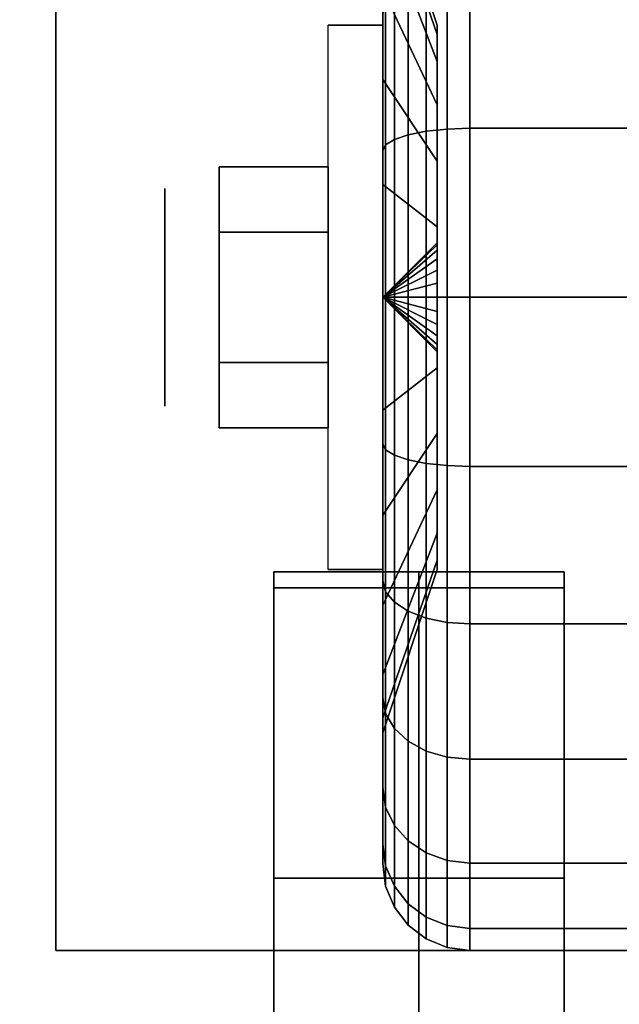
# Model space of a CAD drawing. Extents: x -108 to 108, y -18 to 18.
# Drawn here: x -17 to -16, y 13 to 15 of the extents above; entities that cross this region are included whole.
import ezdxf

# ---------------------------------------------------------------- set-up
doc = ezdxf.new("R2010")
doc.units = 0
for name, color, linetype in [('3D', 254, 'CONTINUOUS'), ('3D-BLACK', 250, 'CONTINUOUS'), ('3D-CASTIRON', 251, 'CONTINUOUS'), ('3D-CHROME', 254, 'CONTINUOUS'), ('3D-FLAT', 7, 'CONTINUOUS'), ('3D-NON', 43, 'CONTINUOUS')]:
    doc.layers.add(name, color=color, linetype=linetype)

msp = doc.modelspace()

# ---------------------------------------------------------------- linework, layer by layer
at = {"layer": '3D', "extrusion": (1, 0, 0)}
msp.add_circle((14.5, 1.125, -16.9375), 0.1875, dxfattribs=at)
at = {"layer": '3D', "extrusion": (-1, 0, 0)}
msp.add_arc((-14.5, 1.125, 16.5625), 0.4688, 180, 0, dxfattribs=at)
at = {"layer": '3D'}
for points in [[(-16.5625, 14.5, 1.125), (-16.4688, 14.5906, 1.1007), (-16.4688, 14.5938, 1.125), (-16.5625, 14.5, 1.125)], [(-16.5625, 14.5, 1.125), (-16.4688, 14.5938, 1.125), (-16.4688, 14.5906, 1.1493), (-16.5625, 14.5, 1.125)], [(-16.5625, 14.5, 1.125), (-16.4688, 14.5812, 1.0781), (-16.4688, 14.5906, 1.1007), (-16.5625, 14.5, 1.125)], [(-16.5625, 14.5, 1.125), (-16.4688, 14.5906, 1.1493), (-16.4688, 14.5812, 1.1719), (-16.5625, 14.5, 1.125)], [(-16.5625, 14.5, 1.125), (-16.4688, 14.5663, 1.0587), (-16.4688, 14.5812, 1.0781), (-16.5625, 14.5, 1.125)], [(-16.5625, 14.5, 1.125), (-16.4688, 14.5812, 1.1719), (-16.4688, 14.5663, 1.1913), (-16.5625, 14.5, 1.125)], [(-16.5625, 14.5, 1.125), (-16.4688, 14.5469, 1.0438), (-16.4688, 14.5663, 1.0587), (-16.5625, 14.5, 1.125)], [(-16.5625, 14.5, 1.125), (-16.4688, 14.5663, 1.1913), (-16.4688, 14.5469, 1.2062), (-16.5625, 14.5, 1.125)], [(-16.5625, 14.5, 1.125), (-16.4688, 14.5243, 1.0344), (-16.4688, 14.5469, 1.0438), (-16.5625, 14.5, 1.125)], [(-16.5625, 14.5, 1.125), (-16.4688, 14.5469, 1.2062), (-16.4688, 14.5243, 1.2156), (-16.5625, 14.5, 1.125)], [(-16.5625, 14.5, 1.125), (-16.4688, 14.5, 1.0312), (-16.4688, 14.5243, 1.0344), (-16.5625, 14.5, 1.125)], [(-16.5625, 14.5, 1.125), (-16.4688, 14.5243, 1.2156), (-16.4688, 14.5, 1.2188), (-16.5625, 14.5, 1.125)], [(-16.5625, 14.5, 1.125), (-16.4688, 14.4757, 1.0344), (-16.4688, 14.5, 1.0312), (-16.5625, 14.5, 1.125)], [(-16.5625, 14.5, 1.125), (-16.4688, 14.4531, 1.0438), (-16.4688, 14.4757, 1.0344), (-16.5625, 14.5, 1.125)], [(-16.5625, 14.5, 1.125), (-16.4688, 14.4337, 1.0587), (-16.4688, 14.4531, 1.0438), (-16.5625, 14.5, 1.125)], [(-16.5625, 14.5, 1.125), (-16.4688, 14.4188, 1.0781), (-16.4688, 14.4337, 1.0587), (-16.5625, 14.5, 1.125)], [(-16.5625, 14.5, 1.125), (-16.4688, 14.4094, 1.1007), (-16.4688, 14.4188, 1.0781), (-16.5625, 14.5, 1.125)], [(-16.5625, 14.5, 1.125), (-16.4688, 14.4062, 1.125), (-16.4688, 14.4094, 1.1007), (-16.5625, 14.5, 1.125)], [(-16.5625, 14.5, 1.125), (-16.4688, 14.4094, 1.1493), (-16.4688, 14.4062, 1.125), (-16.5625, 14.5, 1.125)], [(-16.5625, 14.5, 1.125), (-16.4688, 14.4188, 1.1719), (-16.4688, 14.4094, 1.1493), (-16.5625, 14.5, 1.125)], [(-16.5625, 14.5, 1.125), (-16.4688, 14.4337, 1.1913), (-16.4688, 14.4188, 1.1719), (-16.5625, 14.5, 1.125)], [(-16.5625, 14.5, 1.125), (-16.4688, 14.4531, 1.2062), (-16.4688, 14.4337, 1.1913), (-16.5625, 14.5, 1.125)], [(-16.5625, 14.5, 1.125), (-16.4688, 14.4757, 1.2156), (-16.4688, 14.4531, 1.2062), (-16.5625, 14.5, 1.125)], [(-16.5625, 14.5, 1.125), (-16.4688, 14.5, 1.2188), (-16.4688, 14.4757, 1.2156), (-16.5625, 14.5, 1.125)]]:
    msp.add_3dface(points, dxfattribs=at)
at = {"layer": '3D-BLACK'}
for points in [[(13, 15.5, 36), (-33, 15.5, 36), (-33, -9.5, 36), (13, -9.5, 36)], [(13, 15.5, 35), (-33, 15.5, 35), (-33, -9.5, 35), (13, -9.5, 35)], [(-16.4688, 14.9528, 1.0037), (-16.5625, 15.2244, 0.9309), (-16.5625, 15.25, 1.125), (-16.4688, 14.9688, 1.125)], [(-16.4688, 14.9688, 1.125), (-16.5625, 15.25, 1.125), (-16.5625, 15.2244, 1.3191), (-16.4688, 14.9528, 1.2463)], [(-16.4688, 14.9059, 0.8906), (-16.5625, 15.1495, 0.75), (-16.5625, 15.2244, 0.9309), (-16.4688, 14.9528, 1.0037)], [(-16.4688, 14.9528, 1.2463), (-16.5625, 15.2244, 1.3191), (-16.5625, 15.1495, 1.5), (-16.4688, 14.9059, 1.3594)], [(-16.5625, 14.875, 0.4755), (-16.5625, 14.9875, 0.2806), (-16.5625, 15.1894, 0.4356), (-16.5625, 15.0303, 0.5947)], [(-16.5625, 15.0303, 1.6553), (-16.5625, 15.1894, 1.8144), (-16.5625, 14.9875, 1.9694), (-16.5625, 14.875, 1.7745)], [(-16.4688, 14.8315, 0.7935), (-16.5625, 15.0303, 0.5947), (-16.5625, 15.1495, 0.75), (-16.4688, 14.9059, 0.8906)], [(-16.4688, 14.9059, 1.3594), (-16.5625, 15.1495, 1.5), (-16.5625, 15.0303, 1.6553), (-16.4688, 14.8315, 1.4565)], [(-16.4875, 14.786, 0.0577), (-16.4513, 14.7898, 0.0433), (-16.4513, 15.0599, 0.1551), (-16.4875, 15.0525, 0.1681)], [(-16.4875, 15.0525, 2.0819), (-16.4513, 15.0599, 2.0949), (-16.4513, 14.7898, 2.2067), (-16.4875, 14.786, 2.1923)], [(-16.4513, 14.7898, 0.0433), (-16.4125, 14.7912, 0.0383), (-16.4125, 15.0625, 0.1507), (-16.4513, 15.0599, 0.1551)], [(-16.4513, 15.0599, 2.0949), (-16.4125, 15.0625, 2.0993), (-16.4125, 14.7912, 2.2117), (-16.4513, 14.7898, 2.2067)], [(-16.4125, 14.7912, 0.0383), (-15.5875, 14.7912, 0.0383), (-15.5875, 15.0625, 0.1507), (-16.4125, 15.0625, 0.1507)], [(-16.4125, 15.0625, 2.0993), (-15.5875, 15.0625, 2.0993), (-15.5875, 14.7912, 2.2117), (-16.4125, 14.7912, 2.2117)], [(-16.5424, 14.7718, 0.1108), (-16.5186, 14.7798, 0.0808), (-16.5186, 15.0405, 0.1888), (-16.5424, 15.025, 0.2157)], [(-16.5424, 15.025, 2.0343), (-16.5186, 15.0405, 2.0612), (-16.5186, 14.7798, 2.1692), (-16.5424, 14.7718, 2.1392)], [(-16.5186, 14.7798, 0.0808), (-16.4875, 14.786, 0.0577), (-16.4875, 15.0525, 0.1681), (-16.5186, 15.0405, 0.1888)], [(-16.5186, 15.0405, 2.0612), (-16.4875, 15.0525, 2.0819), (-16.4875, 14.786, 2.1923), (-16.5186, 14.7798, 2.1692)], [(-16.4688, 14.7344, 0.7191), (-16.5625, 14.875, 0.4755), (-16.5625, 15.0303, 0.5947), (-16.4688, 14.8315, 0.7935)], [(-16.4688, 14.8315, 1.4565), (-16.5625, 15.0303, 1.6553), (-16.5625, 14.875, 1.7745), (-16.4688, 14.7344, 1.5309)], [(-16.5574, 14.7624, 0.1457), (-16.5424, 14.7718, 0.1108), (-16.5424, 15.025, 0.2157), (-16.5574, 15.0069, 0.247)], [(-16.5574, 15.0069, 2.003), (-16.5424, 15.025, 2.0343), (-16.5424, 14.7718, 2.1392), (-16.5574, 14.7624, 2.1043)], [(-16.5625, 14.7523, 0.1832), (-16.5574, 14.7624, 0.1457), (-16.5574, 15.0069, 0.247), (-16.5625, 14.9875, 0.2806)], [(-16.5625, 14.9875, 1.9694), (-16.5574, 15.0069, 2.003), (-16.5574, 14.7624, 2.1043), (-16.5625, 14.7523, 2.0668)], [(-16.5625, 14.6941, 0.4006), (-16.5625, 14.7523, 0.1832), (-16.5625, 14.9875, 0.2806), (-16.5625, 14.875, 0.4755)], [(-16.5625, 14.875, 1.7745), (-16.5625, 14.9875, 1.9694), (-16.5625, 14.7523, 2.0668), (-16.5625, 14.6941, 1.8494)], [(-16.4688, 14.6213, 0.6722), (-16.5625, 14.6941, 0.4006), (-16.5625, 14.875, 0.4755), (-16.4688, 14.7344, 0.7191)], [(-16.4688, 14.7344, 1.5309), (-16.5625, 14.875, 1.7745), (-16.5625, 14.6941, 1.8494), (-16.4688, 14.6213, 1.5778)], [(-16.5186, 14.5, 0.0439), (-16.4875, 14.5, 0.0201), (-16.4875, 14.786, 0.0577), (-16.5186, 14.7798, 0.0808)], [(-16.5186, 14.7798, 2.1692), (-16.4875, 14.786, 2.1923), (-16.4875, 14.5, 2.2299), (-16.5186, 14.5, 2.2061)], [(-16.4875, 14.5, 0.0201), (-16.4513, 14.5, 0.0051), (-16.4513, 14.7898, 0.0433), (-16.4875, 14.786, 0.0577)], [(-16.4875, 14.786, 2.1923), (-16.4513, 14.7898, 2.2067), (-16.4513, 14.5, 2.2449), (-16.4875, 14.5, 2.2299)], [(-16.4513, 14.5, 0.0051), (-16.4125, 14.5), (-16.4125, 14.7912, 0.0383), (-16.4513, 14.7898, 0.0433)], [(-16.4513, 14.7898, 2.2067), (-16.4125, 14.7912, 2.2117), (-16.4125, 14.5, 2.25), (-16.4513, 14.5, 2.2449)], [(-16.4125, 14.5), (-15.5875, 14.5), (-15.5875, 14.7912, 0.0383), (-16.4125, 14.7912, 0.0383)], [(-16.4125, 14.7912, 2.2117), (-15.5875, 14.7912, 2.2117), (-15.5875, 14.5, 2.25), (-16.4125, 14.5, 2.25)], [(-16.5574, 14.5, 0.1112), (-16.5424, 14.5, 0.075), (-16.5424, 14.7718, 0.1108), (-16.5574, 14.7624, 0.1457)], [(-16.5574, 14.7624, 2.1043), (-16.5424, 14.7718, 2.1392), (-16.5424, 14.5, 2.175), (-16.5574, 14.5, 2.1388)], [(-16.5424, 14.5, 0.075), (-16.5186, 14.5, 0.0439), (-16.5186, 14.7798, 0.0808), (-16.5424, 14.7718, 0.1108)], [(-16.5424, 14.7718, 2.1392), (-16.5186, 14.7798, 2.1692), (-16.5186, 14.5, 2.2061), (-16.5424, 14.5, 2.175)], [(-16.5625, 14.5, 0.15), (-16.5574, 14.5, 0.1112), (-16.5574, 14.7624, 0.1457), (-16.5625, 14.7523, 0.1832)], [(-16.5625, 14.7523, 2.0668), (-16.5574, 14.7624, 2.1043), (-16.5574, 14.5, 2.1388), (-16.5625, 14.5, 2.1)], [(-16.5625, 14.5, 0.375), (-16.5625, 14.5, 0.15), (-16.5625, 14.7523, 0.1832), (-16.5625, 14.6941, 0.4006)], [(-16.5625, 14.6941, 1.8494), (-16.5625, 14.7523, 2.0668), (-16.5625, 14.5, 2.1), (-16.5625, 14.5, 1.875)], [(-16.4688, 14.5, 0.6562), (-16.5625, 14.5, 0.375), (-16.5625, 14.6941, 0.4006), (-16.4688, 14.6213, 0.6722)], [(-16.4688, 14.6213, 1.5778), (-16.5625, 14.6941, 1.8494), (-16.5625, 14.5, 1.875), (-16.4688, 14.5, 1.5938)], [(-16.5625, 14.2477, 0.1832), (-16.5574, 14.2376, 0.1457), (-16.5574, 14.5, 0.1112), (-16.5625, 14.5, 0.15)], [(-16.5625, 14.3059, 0.4006), (-16.5625, 14.2477, 0.1832), (-16.5625, 14.5, 0.15), (-16.5625, 14.5, 0.375)], [(-16.4688, 14.3787, 0.6722), (-16.5625, 14.3059, 0.4006), (-16.5625, 14.5, 0.375), (-16.4688, 14.5, 0.6562)], [(-16.5625, 14.5, 2.1), (-16.5574, 14.5, 2.1388), (-16.5574, 14.2376, 2.1043), (-16.5625, 14.2477, 2.0668)], [(-16.5625, 14.5, 1.875), (-16.5625, 14.5, 2.1), (-16.5625, 14.2477, 2.0668), (-16.5625, 14.3059, 1.8494)], [(-16.4688, 14.5, 1.5938), (-16.5625, 14.5, 1.875), (-16.5625, 14.3059, 1.8494), (-16.4688, 14.3787, 1.5778)], [(-16.5574, 14.2376, 0.1457), (-16.5424, 14.2282, 0.1108), (-16.5424, 14.5, 0.075), (-16.5574, 14.5, 0.1112)], [(-16.5574, 14.5, 2.1388), (-16.5424, 14.5, 2.175), (-16.5424, 14.2282, 2.1392), (-16.5574, 14.2376, 2.1043)], [(-16.5424, 14.2282, 0.1108), (-16.5186, 14.2202, 0.0808), (-16.5186, 14.5, 0.0439), (-16.5424, 14.5, 0.075)], [(-16.5424, 14.5, 2.175), (-16.5186, 14.5, 2.2061), (-16.5186, 14.2202, 2.1692), (-16.5424, 14.2282, 2.1392)], [(-16.5186, 14.2202, 0.0808), (-16.4875, 14.214, 0.0577), (-16.4875, 14.5, 0.0201), (-16.5186, 14.5, 0.0439)], [(-16.5186, 14.5, 2.2061), (-16.4875, 14.5, 2.2299), (-16.4875, 14.214, 2.1923), (-16.5186, 14.2202, 2.1692)], [(-16.4875, 14.214, 0.0577), (-16.4513, 14.2102, 0.0433), (-16.4513, 14.5, 0.0051), (-16.4875, 14.5, 0.0201)], [(-16.4875, 14.5, 2.2299), (-16.4513, 14.5, 2.2449), (-16.4513, 14.2102, 2.2067), (-16.4875, 14.214, 2.1923)], [(-16.4513, 14.2102, 0.0433), (-16.4125, 14.2088, 0.0383), (-16.4125, 14.5), (-16.4513, 14.5, 0.0051)], [(-16.4513, 14.5, 2.2449), (-16.4125, 14.5, 2.25), (-16.4125, 14.2088, 2.2117), (-16.4513, 14.2102, 2.2067)], [(-16.4125, 14.2088, 0.0383), (-15.5875, 14.2088, 0.0383), (-15.5875, 14.5), (-16.4125, 14.5)], [(-16.4125, 14.5, 2.25), (-15.5875, 14.5, 2.25), (-15.5875, 14.2088, 2.2117), (-16.4125, 14.2088, 2.2117)], [(-16.4688, 14.2656, 0.7191), (-16.5625, 14.125, 0.4755), (-16.5625, 14.3059, 0.4006), (-16.4688, 14.3787, 0.6722)], [(-16.4688, 14.3787, 1.5778), (-16.5625, 14.3059, 1.8494), (-16.5625, 14.125, 1.7745), (-16.4688, 14.2656, 1.5309)], [(-16.5625, 14.125, 0.4755), (-16.5625, 14.0125, 0.2806), (-16.5625, 14.2477, 0.1832), (-16.5625, 14.3059, 0.4006)], [(-16.5625, 14.3059, 1.8494), (-16.5625, 14.2477, 2.0668), (-16.5625, 14.0125, 1.9694), (-16.5625, 14.125, 1.7745)], [(-16.4688, 14.1685, 0.7935), (-16.5625, 13.9697, 0.5947), (-16.5625, 14.125, 0.4755), (-16.4688, 14.2656, 0.7191)], [(-16.4688, 14.2656, 1.5309), (-16.5625, 14.125, 1.7745), (-16.5625, 13.9697, 1.6553), (-16.4688, 14.1685, 1.4565)], [(-16.5625, 14.0125, 0.2806), (-16.5574, 13.9931, 0.247), (-16.5574, 14.2376, 0.1457), (-16.5625, 14.2477, 0.1832)], [(-16.5625, 14.2477, 2.0668), (-16.5574, 14.2376, 2.1043), (-16.5574, 13.9931, 2.003), (-16.5625, 14.0125, 1.9694)], [(-16.5574, 13.9931, 0.247), (-16.5424, 13.975, 0.2157), (-16.5424, 14.2282, 0.1108), (-16.5574, 14.2376, 0.1457)], [(-16.5574, 14.2376, 2.1043), (-16.5424, 14.2282, 2.1392), (-16.5424, 13.975, 2.0343), (-16.5574, 13.9931, 2.003)], [(-16.5424, 13.975, 0.2157), (-16.5186, 13.9595, 0.1888), (-16.5186, 14.2202, 0.0808), (-16.5424, 14.2282, 0.1108)], [(-16.5424, 14.2282, 2.1392), (-16.5186, 14.2202, 2.1692), (-16.5186, 13.9595, 2.0612), (-16.5424, 13.975, 2.0343)], [(-16.5186, 13.9595, 0.1888), (-16.4875, 13.9475, 0.1681), (-16.4875, 14.214, 0.0577), (-16.5186, 14.2202, 0.0808)], [(-16.5186, 14.2202, 2.1692), (-16.4875, 14.214, 2.1923), (-16.4875, 13.9475, 2.0819), (-16.5186, 13.9595, 2.0612)], [(-16.4875, 13.9475, 0.1681), (-16.4513, 13.9401, 0.1551), (-16.4513, 14.2102, 0.0433), (-16.4875, 14.214, 0.0577)], [(-16.4875, 14.214, 2.1923), (-16.4513, 14.2102, 2.2067), (-16.4513, 13.9401, 2.0949), (-16.4875, 13.9475, 2.0819)], [(-16.4513, 13.9401, 0.1551), (-16.4125, 13.9375, 0.1507), (-16.4125, 14.2088, 0.0383), (-16.4513, 14.2102, 0.0433)], [(-16.4513, 14.2102, 2.2067), (-16.4125, 14.2088, 2.2117), (-16.4125, 13.9375, 2.0993), (-16.4513, 13.9401, 2.0949)], [(-16.4125, 13.9375, 0.1507), (-15.5875, 13.9375, 0.1507), (-15.5875, 14.2088, 0.0383), (-16.4125, 14.2088, 0.0383)], [(-16.4125, 14.2088, 2.2117), (-15.5875, 14.2088, 2.2117), (-15.5875, 13.9375, 2.0993), (-16.4125, 13.9375, 2.0993)], [(-16.4688, 14.0941, 0.8906), (-16.5625, 13.8505, 0.75), (-16.5625, 13.9697, 0.5947), (-16.4688, 14.1685, 0.7935)], [(-16.4688, 14.1685, 1.4565), (-16.5625, 13.9697, 1.6553), (-16.5625, 13.8505, 1.5), (-16.4688, 14.0941, 1.3594)], [(-16.5625, 13.9697, 0.5947), (-16.5625, 13.8106, 0.4356), (-16.5625, 14.0125, 0.2806), (-16.5625, 14.125, 0.4755)], [(-16.5625, 14.125, 1.7745), (-16.5625, 14.0125, 1.9694), (-16.5625, 13.8106, 1.8144), (-16.5625, 13.9697, 1.6553)], [(-16.4688, 14.0472, 1.0037), (-16.5625, 13.7756, 0.9309), (-16.5625, 13.8505, 0.75), (-16.4688, 14.0941, 0.8906)], [(-16.4688, 14.0941, 1.3594), (-16.5625, 13.8505, 1.5), (-16.5625, 13.7756, 1.3191), (-16.4688, 14.0472, 1.2463)], [(-16.4688, 14.0312, 1.125), (-16.5625, 13.75, 1.125), (-16.5625, 13.7756, 0.9309), (-16.4688, 14.0472, 1.0037)], [(-16.4688, 14.0472, 1.2463), (-16.5625, 13.7756, 1.3191), (-16.5625, 13.75, 1.125), (-16.4688, 14.0312, 1.125)], [(-16.5625, 13.8106, 0.4356), (-16.5574, 13.7831, 0.4081), (-16.5574, 13.9931, 0.247), (-16.5625, 14.0125, 0.2806)], [(-16.5625, 14.0125, 1.9694), (-16.5574, 13.9931, 2.003), (-16.5574, 13.7831, 1.8419), (-16.5625, 13.8106, 1.8144)], [(-16.5574, 13.7831, 0.4081), (-16.5424, 13.7575, 0.3825), (-16.5424, 13.975, 0.2157), (-16.5574, 13.9931, 0.247)], [(-16.5574, 13.9931, 2.003), (-16.5424, 13.975, 2.0343), (-16.5424, 13.7575, 1.8675), (-16.5574, 13.7831, 1.8419)], [(-16.5424, 13.7575, 0.3825), (-16.5186, 13.7356, 0.3606), (-16.5186, 13.9595, 0.1888), (-16.5424, 13.975, 0.2157)], [(-16.5424, 13.975, 2.0343), (-16.5186, 13.9595, 2.0612), (-16.5186, 13.7356, 1.8894), (-16.5424, 13.7575, 1.8675)], [(-16.5625, 13.8505, 0.75), (-16.5625, 13.6556, 0.6375), (-16.5625, 13.8106, 0.4356), (-16.5625, 13.9697, 0.5947)], [(-16.5625, 13.9697, 1.6553), (-16.5625, 13.8106, 1.8144), (-16.5625, 13.6556, 1.6125), (-16.5625, 13.8505, 1.5)], [(-16.5186, 13.7356, 0.3606), (-16.4875, 13.7187, 0.3437), (-16.4875, 13.9475, 0.1681), (-16.5186, 13.9595, 0.1888)], [(-16.5186, 13.9595, 2.0612), (-16.4875, 13.9475, 2.0819), (-16.4875, 13.7187, 1.9063), (-16.5186, 13.7356, 1.8894)], [(-16.4875, 13.7187, 0.3437), (-16.4513, 13.7081, 0.3331), (-16.4513, 13.9401, 0.1551), (-16.4875, 13.9475, 0.1681)], [(-16.4875, 13.9475, 2.0819), (-16.4513, 13.9401, 2.0949), (-16.4513, 13.7081, 1.9169), (-16.4875, 13.7187, 1.9063)], [(-16.4513, 13.7081, 0.3331), (-16.4125, 13.7045, 0.3295), (-16.4125, 13.9375, 0.1507), (-16.4513, 13.9401, 0.1551)], [(-16.4513, 13.9401, 2.0949), (-16.4125, 13.9375, 2.0993), (-16.4125, 13.7045, 1.9205), (-16.4513, 13.7081, 1.9169)], [(-16.4125, 13.7045, 0.3295), (-15.5875, 13.7045, 0.3295), (-15.5875, 13.9375, 0.1507), (-16.4125, 13.9375, 0.1507)], [(-16.4125, 13.9375, 2.0993), (-15.5875, 13.9375, 2.0993), (-15.5875, 13.7045, 1.9205), (-16.4125, 13.7045, 1.9205)], [(-16.5625, 13.7756, 0.9309), (-16.5625, 13.5582, 0.8727), (-16.5625, 13.6556, 0.6375), (-16.5625, 13.8505, 0.75)], [(-16.5625, 13.8505, 1.5), (-16.5625, 13.6556, 1.6125), (-16.5625, 13.5582, 1.3773), (-16.5625, 13.7756, 1.3191)], [(-16.5625, 13.6556, 0.6375), (-16.5574, 13.622, 0.6181), (-16.5574, 13.7831, 0.4081), (-16.5625, 13.8106, 0.4356)], [(-16.5625, 13.8106, 1.8144), (-16.5574, 13.7831, 1.8419), (-16.5574, 13.622, 1.6319), (-16.5625, 13.6556, 1.6125)], [(-16.5625, 13.75, 1.125), (-16.5625, 13.525, 1.125), (-16.5625, 13.5582, 0.8727), (-16.5625, 13.7756, 0.9309)], [(-16.5625, 13.7756, 1.3191), (-16.5625, 13.5582, 1.3773), (-16.5625, 13.525, 1.125), (-16.5625, 13.75, 1.125)], [(-16.5574, 13.622, 0.6181), (-16.5424, 13.5907, 0.6), (-16.5424, 13.7575, 0.3825), (-16.5574, 13.7831, 0.4081)], [(-16.5574, 13.7831, 1.8419), (-16.5424, 13.7575, 1.8675), (-16.5424, 13.5907, 1.65), (-16.5574, 13.622, 1.6319)], [(-16.5424, 13.5907, 0.6), (-16.5186, 13.5638, 0.5845), (-16.5186, 13.7356, 0.3606), (-16.5424, 13.7575, 0.3825)], [(-16.5424, 13.7575, 1.8675), (-16.5186, 13.7356, 1.8894), (-16.5186, 13.5638, 1.6655), (-16.5424, 13.5907, 1.65)], [(-16.5186, 13.5638, 0.5845), (-16.4875, 13.5431, 0.5725), (-16.4875, 13.7187, 0.3437), (-16.5186, 13.7356, 0.3606)], [(-16.5186, 13.7356, 1.8894), (-16.4875, 13.7187, 1.9063), (-16.4875, 13.5431, 1.6775), (-16.5186, 13.5638, 1.6655)], [(-16.4875, 13.5431, 0.5725), (-16.4513, 13.5301, 0.5651), (-16.4513, 13.7081, 0.3331), (-16.4875, 13.7187, 0.3437)], [(-16.4875, 13.7187, 1.9063), (-16.4513, 13.7081, 1.9169), (-16.4513, 13.5301, 1.6849), (-16.4875, 13.5431, 1.6775)], [(-16.4513, 13.5301, 0.5651), (-16.4125, 13.5257, 0.5625), (-16.4125, 13.7045, 0.3295), (-16.4513, 13.7081, 0.3331)], [(-16.4513, 13.7081, 1.9169), (-16.4125, 13.7045, 1.9205), (-16.4125, 13.5257, 1.6875), (-16.4513, 13.5301, 1.6849)], [(-16.4125, 13.5257, 0.5625), (-15.5875, 13.5257, 0.5625), (-15.5875, 13.7045, 0.3295), (-16.4125, 13.7045, 0.3295)], [(-16.4125, 13.7045, 1.9205), (-15.5875, 13.7045, 1.9205), (-15.5875, 13.5257, 1.6875), (-16.4125, 13.5257, 1.6875)], [(-16.5625, 13.5582, 0.8727), (-16.5574, 13.5207, 0.8626), (-16.5574, 13.622, 0.6181), (-16.5625, 13.6556, 0.6375)], [(-16.5625, 13.6556, 1.6125), (-16.5574, 13.622, 1.6319), (-16.5574, 13.5207, 1.3874), (-16.5625, 13.5582, 1.3773)], [(-16.5574, 13.5207, 0.8626), (-16.5424, 13.4858, 0.8532), (-16.5424, 13.5907, 0.6), (-16.5574, 13.622, 0.6181)], [(-16.5574, 13.622, 1.6319), (-16.5424, 13.5907, 1.65), (-16.5424, 13.4858, 1.3968), (-16.5574, 13.5207, 1.3874)], [(-16.5424, 13.4858, 0.8532), (-16.5186, 13.4558, 0.8452), (-16.5186, 13.5638, 0.5845), (-16.5424, 13.5907, 0.6)], [(-16.5424, 13.5907, 1.65), (-16.5186, 13.5638, 1.6655), (-16.5186, 13.4558, 1.4048), (-16.5424, 13.4858, 1.3968)], [(-16.5625, 13.525, 1.125), (-16.5574, 13.4862, 1.125), (-16.5574, 13.5207, 0.8626), (-16.5625, 13.5582, 0.8727)], [(-16.5625, 13.5582, 1.3773), (-16.5574, 13.5207, 1.3874), (-16.5574, 13.4862, 1.125), (-16.5625, 13.525, 1.125)], [(-16.5186, 13.4558, 0.8452), (-16.4875, 13.4327, 0.839), (-16.4875, 13.5431, 0.5725), (-16.5186, 13.5638, 0.5845)], [(-16.5186, 13.5638, 1.6655), (-16.4875, 13.5431, 1.6775), (-16.4875, 13.4327, 1.411), (-16.5186, 13.4558, 1.4048)], [(-16.4875, 13.4327, 0.839), (-16.4513, 13.4183, 0.8352), (-16.4513, 13.5301, 0.5651), (-16.4875, 13.5431, 0.5725)], [(-16.4875, 13.5431, 1.6775), (-16.4513, 13.5301, 1.6849), (-16.4513, 13.4183, 1.4148), (-16.4875, 13.4327, 1.411)], [(-16.5574, 13.4862, 1.125), (-16.5424, 13.45, 1.125), (-16.5424, 13.4858, 0.8532), (-16.5574, 13.5207, 0.8626)], [(-16.5574, 13.5207, 1.3874), (-16.5424, 13.4858, 1.3968), (-16.5424, 13.45, 1.125), (-16.5574, 13.4862, 1.125)], [(-16.4513, 13.4183, 0.8352), (-16.4125, 13.4133, 0.8338), (-16.4125, 13.5257, 0.5625), (-16.4513, 13.5301, 0.5651)], [(-16.4513, 13.5301, 1.6849), (-16.4125, 13.5257, 1.6875), (-16.4125, 13.4133, 1.4162), (-16.4513, 13.4183, 1.4148)], [(-16.4125, 13.4133, 0.8338), (-15.5875, 13.4133, 0.8338), (-15.5875, 13.5257, 0.5625), (-16.4125, 13.5257, 0.5625)], [(-16.4125, 13.5257, 1.6875), (-15.5875, 13.5257, 1.6875), (-15.5875, 13.4133, 1.4162), (-16.4125, 13.4133, 1.4162)], [(-16.5424, 13.45, 1.125), (-16.5186, 13.4189, 1.125), (-16.5186, 13.4558, 0.8452), (-16.5424, 13.4858, 0.8532)], [(-16.5424, 13.4858, 1.3968), (-16.5186, 13.4558, 1.4048), (-16.5186, 13.4189, 1.125), (-16.5424, 13.45, 1.125)], [(-16.5186, 13.4189, 1.125), (-16.4875, 13.3951, 1.125), (-16.4875, 13.4327, 0.839), (-16.5186, 13.4558, 0.8452)], [(-16.5186, 13.4558, 1.4048), (-16.4875, 13.4327, 1.411), (-16.4875, 13.3951, 1.125), (-16.5186, 13.4189, 1.125)], [(-16.4875, 13.3951, 1.125), (-16.4513, 13.3801, 1.125), (-16.4513, 13.4183, 0.8352), (-16.4875, 13.4327, 0.839)], [(-16.4875, 13.4327, 1.411), (-16.4513, 13.4183, 1.4148), (-16.4513, 13.3801, 1.125), (-16.4875, 13.3951, 1.125)], [(-16.4513, 13.3801, 1.125), (-16.4125, 13.375, 1.125), (-16.4125, 13.4133, 0.8338), (-16.4513, 13.4183, 0.8352)], [(-16.4513, 13.4183, 1.4148), (-16.4125, 13.4133, 1.4162), (-16.4125, 13.375, 1.125), (-16.4513, 13.3801, 1.125)], [(-16.4125, 13.375, 1.125), (-15.5875, 13.375, 1.125), (-15.5875, 13.4133, 0.8338), (-16.4125, 13.4133, 0.8338)], [(-16.4125, 13.4133, 1.4162), (-15.5875, 13.4133, 1.4162), (-15.5875, 13.375, 1.125), (-16.4125, 13.375, 1.125)]]:
    msp.add_3dface(points, dxfattribs=at)
at = {"layer": '3D-CASTIRON'}
for points in [[(-16.5, 14.0275, 39.4449), (-16.75, 14.0275, 38.4449), (-16.75, -7.9725, 38.4449), (-16.5, -7.9725, 39.4449)], [(-16.75, 14.0275, 38.4449), (-16.5, 14.0275, 38.6949), (-16.5, -7.9725, 38.6949), (-16.75, -7.9725, 38.4449)], [(-16.5, 14.0275, 39.4449), (-16.25, 14.0275, 38.4449), (-16.5, 14.0275, 38.6949), (-16.75, 14.0275, 38.4449)], [(-16.25, 14.0275, 38.4449), (-16.5, 14.0275, 38.6949), (-16.5, -7.9725, 38.6949), (-16.25, -7.9725, 38.4449)], [(-16.5, 14.0275, 39.4449), (-16.25, 14.0275, 38.4449), (-16.25, -7.9725, 38.4449), (-16.5, -7.9725, 39.4449)], [(-16.75, 14, 39.5), (-16.75, 13.5, 39.5), (-16.75, 13.5, 40.5), (-16.75, 14, 40.5)], [(-16.25, 14, 39.5), (-16.75, 14, 39.5), (-16.75, 14, 40.5), (-16.25, 14, 40.5)], [(-16.25, 14, 40.5), (-16.75, 14, 40.5), (-16.75, 13.5, 40.5), (-16.25, 13.5, 40.5)], [(-16.25, 14, 39.5), (-16.75, 14, 39.5), (-16.75, 13.5, 39.5), (-16.25, 13.5, 39.5)], [(-16.25, 14, 39.5), (-16.25, 13.5, 39.5), (-16.25, 13.5, 40.5), (-16.25, 14, 40.5)], [(-16.25, 13.5, 39.5), (-16.75, 13.5, 39.5), (-16.75, 13.5, 40.5), (-16.25, 13.5, 40.5)]]:
    msp.add_3dface(points, dxfattribs=at)
at = {"layer": '3D-CHROME'}
for points in [[(-16.8438, 14.725, 1.125), (-16.6562, 14.725, 1.125), (-16.6562, 14.6125, 1.3199), (-16.8438, 14.6125, 1.3199)], [(-16.8438, 14.6125, 0.9301), (-16.6562, 14.6125, 0.9301), (-16.6562, 14.725, 1.125), (-16.8438, 14.725, 1.125)], [(-16.8438, 14.6125, 1.3199), (-16.6562, 14.6125, 1.3199), (-16.6562, 14.3875, 1.3199), (-16.8438, 14.3875, 1.3199)], [(-16.8438, 14.3875, 0.9301), (-16.6562, 14.3875, 0.9301), (-16.6562, 14.6125, 0.9301), (-16.8438, 14.6125, 0.9301)], [(-16.8438, 14.275, 1.125), (-16.6562, 14.275, 1.125), (-16.6562, 14.3875, 0.9301), (-16.8438, 14.3875, 0.9301)], [(-16.8438, 14.3875, 1.3199), (-16.6562, 14.3875, 1.3199), (-16.6562, 14.275, 1.125), (-16.8438, 14.275, 1.125)]]:
    msp.add_3dface(points, dxfattribs=at)
at = {"layer": '3D-FLAT'}
for points in [[(14, 18.5, 25), (-70, 18.5, 25), (-70, -14.25, 25), (14, -14.25, 25)], [(14, 18.5, 27), (-70, 18.5, 27), (-70, -14.25, 27), (14, -14.25, 27)], [(13.9, 18.5, 24.9), (-69.9, 18.5, 24.9), (-69.9, -12.25, 24.9), (13.9, -12.25, 24.9)], [(13.9, 18.5, 3), (-69.9, 18.5, 3), (-69.9, -12.25, 3), (13.9, -12.25, 3)], [(-14.875, 15.625, 3), (-17.125, 15.625, 3), (-17.125, 13.375, 3), (-14.875, 13.375, 3)], [(-14.875, 15.625, 2.8125), (-17.125, 15.625, 2.8125), (-17.125, 13.375, 2.8125), (-14.875, 13.375, 2.8125)], [(-16.5625, 14.0312, 2.8125), (-16.6562, 14.0312, 2.8125), (-16.6562, 14.9688, 2.8125), (-16.5625, 14.9688, 2.8125)]]:
    msp.add_3dface(points, dxfattribs=at)
at = {"layer": '3D-NON'}
for points in [[(-17.125, 15.625, 2.8125), (-17.125, 13.375, 2.8125), (-17.125, 13.375, 3), (-17.125, 15.625, 3)], [(-16.5625, 14.9688, 2.8125), (-16.6562, 14.9688, 2.8125), (-16.6562, 14.9688, 1.125), (-16.5625, 14.9688, 1.125)], [(-16.4688, 14.5906, 1.1007), (-16.4688, 14.9528, 1.0037), (-16.4688, 14.9688, 1.125), (-16.4688, 14.5938, 1.125)], [(-16.4688, 14.5938, 1.125), (-16.4688, 14.9688, 1.125), (-16.4688, 14.9528, 1.2463), (-16.4688, 14.5906, 1.1493)], [(-16.4688, 14.5812, 1.0781), (-16.4688, 14.9059, 0.8906), (-16.4688, 14.9528, 1.0037), (-16.4688, 14.5906, 1.1007)], [(-16.4688, 14.5906, 1.1493), (-16.4688, 14.9528, 1.2463), (-16.4688, 14.9059, 1.3594), (-16.4688, 14.5812, 1.1719)], [(-16.4688, 14.5663, 1.0587), (-16.4688, 14.8315, 0.7935), (-16.4688, 14.9059, 0.8906), (-16.4688, 14.5812, 1.0781)], [(-16.4688, 14.5812, 1.1719), (-16.4688, 14.9059, 1.3594), (-16.4688, 14.8315, 1.4565), (-16.4688, 14.5663, 1.1913)], [(-16.4688, 14.5469, 1.0438), (-16.4688, 14.7344, 0.7191), (-16.4688, 14.8315, 0.7935), (-16.4688, 14.5663, 1.0587)], [(-16.4688, 14.5663, 1.1913), (-16.4688, 14.8315, 1.4565), (-16.4688, 14.7344, 1.5309), (-16.4688, 14.5469, 1.2062)], [(-16.4688, 14.5243, 1.0344), (-16.4688, 14.6213, 0.6722), (-16.4688, 14.7344, 0.7191), (-16.4688, 14.5469, 1.0438)], [(-16.4688, 14.5469, 1.2062), (-16.4688, 14.7344, 1.5309), (-16.4688, 14.6213, 1.5778), (-16.4688, 14.5243, 1.2156)], [(-16.4688, 14.5, 1.0312), (-16.4688, 14.5, 0.6562), (-16.4688, 14.6213, 0.6722), (-16.4688, 14.5243, 1.0344)], [(-16.4688, 14.5243, 1.2156), (-16.4688, 14.6213, 1.5778), (-16.4688, 14.5, 1.5938), (-16.4688, 14.5, 1.2188)], [(-16.4688, 14.4757, 1.0344), (-16.4688, 14.3787, 0.6722), (-16.4688, 14.5, 0.6562), (-16.4688, 14.5, 1.0312)], [(-16.4688, 14.5, 1.2188), (-16.4688, 14.5, 1.5938), (-16.4688, 14.3787, 1.5778), (-16.4688, 14.4757, 1.2156)], [(-16.4688, 14.4531, 1.0438), (-16.4688, 14.2656, 0.7191), (-16.4688, 14.3787, 0.6722), (-16.4688, 14.4757, 1.0344)], [(-16.4688, 14.4757, 1.2156), (-16.4688, 14.3787, 1.5778), (-16.4688, 14.2656, 1.5309), (-16.4688, 14.4531, 1.2062)], [(-16.4688, 14.4337, 1.0587), (-16.4688, 14.1685, 0.7935), (-16.4688, 14.2656, 0.7191), (-16.4688, 14.4531, 1.0438)], [(-16.4688, 14.4531, 1.2062), (-16.4688, 14.2656, 1.5309), (-16.4688, 14.1685, 1.4565), (-16.4688, 14.4337, 1.1913)], [(-16.4688, 14.4188, 1.0781), (-16.4688, 14.0941, 0.8906), (-16.4688, 14.1685, 0.7935), (-16.4688, 14.4337, 1.0587)], [(-16.4688, 14.4337, 1.1913), (-16.4688, 14.1685, 1.4565), (-16.4688, 14.0941, 1.3594), (-16.4688, 14.4188, 1.1719)], [(-16.4688, 14.4094, 1.1007), (-16.4688, 14.0472, 1.0037), (-16.4688, 14.0941, 0.8906), (-16.4688, 14.4188, 1.0781)], [(-16.4688, 14.4188, 1.1719), (-16.4688, 14.0941, 1.3594), (-16.4688, 14.0472, 1.2463), (-16.4688, 14.4094, 1.1493)], [(-16.4688, 14.4062, 1.125), (-16.4688, 14.0312, 1.125), (-16.4688, 14.0472, 1.0037), (-16.4688, 14.4094, 1.1007)], [(-16.4688, 14.4094, 1.1493), (-16.4688, 14.0472, 1.2463), (-16.4688, 14.0312, 1.125), (-16.4688, 14.4062, 1.125)], [(-16.5625, 14.0312, 1.125), (-16.6562, 14.0312, 1.125), (-16.6562, 14.0312, 2.8125), (-16.5625, 14.0312, 2.8125)], [(-14.875, 13.375, 2.8125), (-17.125, 13.375, 2.8125), (-17.125, 13.375, 3), (-14.875, 13.375, 3)]]:
    msp.add_3dface(points, dxfattribs=at)
at = {"layer": '3D-NON', "invisible_edges": 15}
for points in [[(-16.6562, 14.8125, 2.8125), (-16.6562, 14.9688, 2.8125), (-16.6562, 14.9688, 1.125), (-16.6562, 14.9059, 0.8906)], [(-16.6562, 14.6562, 2.8125), (-16.6562, 14.8125, 2.8125), (-16.6562, 14.9059, 0.8906), (-16.6562, 14.7344, 0.7191)], [(-16.6562, 14.5, 2.8125), (-16.6562, 14.6562, 2.8125), (-16.6562, 14.7344, 0.7191), (-16.6562, 14.5, 0.6562)], [(-16.6562, 14.3438, 2.8125), (-16.6562, 14.5, 2.8125), (-16.6562, 14.5, 0.6562), (-16.6562, 14.2656, 0.7191)], [(-16.6562, 14.1875, 2.8125), (-16.6562, 14.3438, 2.8125), (-16.6562, 14.2656, 0.7191), (-16.6562, 14.0941, 0.8906)], [(-16.6562, 14.0312, 2.8125), (-16.6562, 14.1875, 2.8125), (-16.6562, 14.0941, 0.8906), (-16.6562, 14.0312, 1.125)]]:
    msp.add_3dface(points, dxfattribs=at)

doc.saveas('drawing.dxf')
